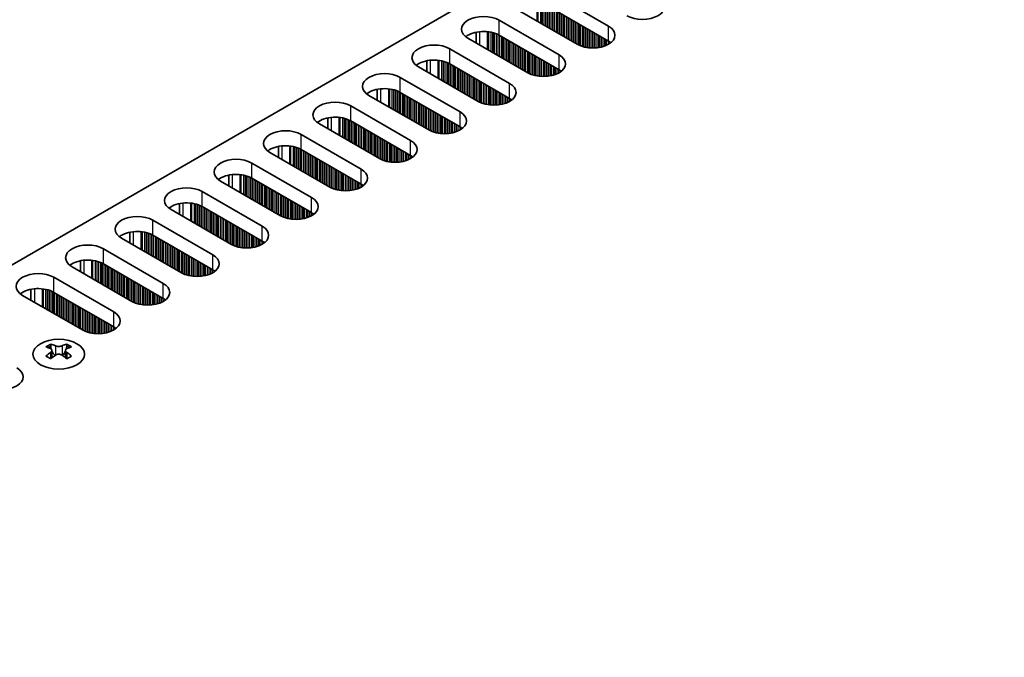
# Model space of a CAD drawing. Units: millimetres. Extents: x 0 to 6882, y 0 to 1124.
# Drawn here: x 239 to 346, y 733 to 802 of the extents above; entities that cross this region are included whole.
import ezdxf

# ---------------------------------------------------------------- set-up
doc = ezdxf.new("R2010")
doc.units = ezdxf.units.MM
doc.header["$LTSCALE"] = 3.5
doc.layers.get('Defpoints').update_dxf_attribs({"lineweight": 25})
for name, color, linetype, lineweight in [('Dimension (ISO)', 7, 'Continuous', 18), ('Visible (ISO)', 7, 'Continuous', 35), ('Visible Narrow (ISO)', 7, 'Continuous', 25)]:
    doc.layers.add(name, color=color, linetype=linetype, lineweight=lineweight)
doc.styles.add('Note Text (TK)', font='txt')
doc.dimstyles.new('Default - Method 1b (TK)', dxfattribs={"dimscale": 3.5, "dimtxt": 2.5, "dimasz": 2.5, "dimexe": 1, "dimexo": 1.5, "dimgap": 1, "dimtad": 1, "dimtoh": 1, "dimrnd": 1e-08, "dimdsep": 46, "dimtxsty": 'Note Text (TK)', "dimcen": 0.09, "dimdle": 5, "dimclrd": 100, "dimclre": 100, "dimclrt": 7, "dimadec": 1, "dimazin": 1, "dimtfac": 1, "dimtmove": 0, "dimatfit": 3, "dimfxl": 1, "dimtolj": 1, "dimlwd": -1, "dimlwe": -1, "dimarcsym": 0})

# ---------------------------------------------------------------- blocks, each defined once
blk = doc.blocks.new('*D7')
at = {"layer": 'Defpoints', "color": 0}
for p in [(303.17, 867.81), (350.2, 840.66), (116.85, 705.94)]:
    blk.add_point(p, dxfattribs=at)
at = {"layer": 'Dimension (ISO)', "color": 100}
for p, q in [((344.95, 843.69), (299.67, 869.83)), ((77.41, 737.46), (295.6, 863.44)), ((111.6, 708.97), (66.33, 735.11))]:
    blk.add_line(p, q, dxfattribs=at)
for points in [[(294.87, 864.7), (296.32, 862.17), (303.17, 867.81)], [(76.68, 738.73), (78.13, 736.2), (69.83, 733.09)]]:
    blk.add_solid(points, dxfattribs=at)
at = {"layer": 'Dimension (ISO)', "color": 7, "insert": (177.59, 803.47), "char_height": 8.75, "attachment_point": 4, "rotation": 30, "style": 'Note Text (TK)'}
blk.add_mtext('\\A1;{\\Q-30.000;\\W0.816;\\H0.816x;330}', dxfattribs=at)

msp = doc.modelspace()

# ---------------------------------------------------------------- linework, layer by layer
at = {"layer": 'Visible (ISO)'}
for p, q in [((119.3252, 706.9605), (346.8368, 838.3144)), ((296.6322, 805.3279), (303.1376, 801.572)), ((299.7435, 799.6124), (293.2381, 803.3683)), ((303.1376, 799.939), (296.6322, 803.6949)), ((291.2582, 802.2252), (297.7636, 798.4693)), ((294.3695, 796.5098), (287.8641, 800.2656)), ((288.7708, 800.9208), (288.7708, 799.7422)), ((297.7636, 796.8364), (291.2582, 800.5922)), ((285.8842, 799.1225), (292.3896, 795.3667)), ((288.9955, 793.4071), (282.4901, 797.163)), ((283.3968, 797.8181), (283.3968, 796.6395)), ((292.3896, 793.7337), (285.8842, 797.4896)), ((280.5102, 796.0199), (287.0156, 792.264)), ((278.0227, 794.7154), (278.0227, 793.5368)), ((283.6214, 790.3044), (277.1161, 794.0603)), ((287.0156, 790.631), (280.5102, 794.3869)), ((275.1362, 792.9172), (281.6415, 789.1613)), ((272.6487, 791.6127), (272.6487, 790.4341)), ((278.2474, 787.2017), (271.7421, 790.9576)), ((281.6415, 787.5283), (275.1362, 791.2842)), ((269.7622, 789.8145), (276.2675, 786.0586)), ((267.2747, 788.51), (267.2747, 787.3314)), ((272.8734, 784.099), (266.368, 787.8549)), ((276.2675, 784.4256), (269.7622, 788.1815)), ((264.3881, 786.7118), (270.8935, 782.9559)), ((261.9007, 785.4074), (261.9007, 784.2287)), ((270.8935, 781.3229), (264.3881, 785.0788)), ((267.4994, 780.9963), (260.994, 784.7522)), ((259.0141, 783.6091), (265.5195, 779.8532)), ((256.5267, 782.3047), (256.5267, 781.126)), ((265.5195, 778.2202), (259.0141, 781.9761)), ((262.1254, 777.8936), (255.62, 781.6495)), ((253.6401, 780.5064), (260.1455, 776.7505)), ((251.1527, 779.202), (251.1527, 778.0234)), ((260.1455, 775.1175), (253.6401, 778.8734)), ((256.7514, 774.7909), (250.246, 778.5468)), ((248.2661, 777.4037), (254.7715, 773.6479)), ((251.3774, 771.6883), (244.872, 775.4441)), ((245.7787, 776.0993), (245.7787, 774.9207)), ((254.7715, 772.0149), (248.2661, 775.7707)), ((242.8921, 774.301), (249.3975, 770.5452)), ((246.0034, 768.5856), (239.498, 772.3415)), ((240.4047, 772.9966), (240.4047, 771.818)), ((249.3975, 768.9122), (242.8921, 772.6681)), ((242.5562, 767.0569), (242.5562, 766.8403)), ((244.2886, 767.0569), (244.2886, 766.8403)), ((242.685, 766.3714), (242.685, 765.5497)), ((244.1599, 766.3714), (244.1599, 765.5497))]:
    msp.add_line(p, q, dxfattribs=at)
for centre, major_axis, start_param, end_param in [((306.8145, 803.6949), (2.4, 0), 3.92699082, 7.06858347), ((289.5611, 801.2454), (-2.4, 0), 3.92699082, 7.06858347), ((301.4405, 800.5922), (2.4, 0), 3.92699082, 7.06858347), ((289.5611, 799.6124), (-2.4, 0), 3.92699082, 5.65304806), ((284.1871, 798.1427), (-2.4, 0), 3.92699082, 7.06858347), ((301.4405, 798.9592), (-2.4, 0), 3.7717299, 3.92699082), ((284.1871, 796.5098), (-2.4, 0), 3.92699082, 5.65304806), ((296.0665, 797.4896), (2.4, 0), 3.92699082, 7.06858347), ((296.0665, 795.8566), (-2.4, 0), 3.7717299, 3.92699082), ((278.8131, 795.0401), (-2.4, 0), 3.92699082, 7.06858347), ((278.8131, 793.4071), (-2.4, 0), 3.92699082, 5.65304806), ((290.6925, 794.3869), (2.4, 0), 3.92699082, 7.06858347), ((290.6925, 792.7539), (-2.4, 0), 3.7717299, 3.92699082), ((273.4391, 791.9374), (-2.4, 0), 3.92699082, 7.06858347), ((273.4391, 790.3044), (-2.4, 0), 3.92699082, 5.65304806), ((285.3185, 791.2842), (2.4, 0), 3.92699082, 7.06858347), ((285.3185, 789.6512), (-2.4, 0), 3.7717299, 3.92699082), ((268.0651, 788.8347), (-2.4, 0), 3.92699082, 7.06858347), ((268.0651, 787.2017), (-2.4, 0), 3.92699082, 5.65304806), ((279.9445, 788.1815), (2.4, 0), 3.92699082, 7.06858347), ((262.6911, 785.732), (-2.4, 0), 3.92699082, 7.06858347), ((279.9445, 786.5485), (-2.4, 0), 3.7717299, 3.92699082), ((262.6911, 784.099), (-2.4, 0), 3.92699082, 5.65304806), ((274.5705, 785.0788), (2.4, 0), 3.92699082, 7.06858347), ((257.3171, 782.6293), (-2.4, 0), 3.92699082, 7.06858347), ((274.5705, 783.4458), (-2.4, 0), 3.7717299, 3.92699082), ((269.1965, 781.9761), (2.4, 0), 3.92699082, 7.06858347), ((257.3171, 780.9963), (-2.4, 0), 3.92699082, 5.65304806), ((251.9431, 779.5266), (-2.4, 0), 3.92699082, 7.06858347), ((269.1965, 780.3431), (-2.4, 0), 3.7717299, 3.92699082), ((263.8225, 778.8734), (2.4, 0), 3.92699082, 7.06858347), ((251.9431, 777.8936), (-2.4, 0), 3.92699082, 5.65304806), ((246.5691, 776.4239), (-2.4, 0), 3.92699082, 7.06858347), ((263.8225, 777.2404), (-2.4, 0), 3.7717299, 3.92699082), ((258.4484, 775.7707), (2.4, 0), 3.92699082, 7.06858347), ((246.5691, 774.7909), (-2.4, 0), 3.92699082, 5.65304806), ((241.195, 773.3213), (-2.4, 0), 3.92699082, 7.06858347), ((258.4484, 774.1377), (-2.4, 0), 3.7717299, 3.92699082), ((253.0744, 772.6681), (2.4, 0), 3.92699082, 7.06858347), ((241.195, 771.6883), (-2.4, 0), 3.92699082, 5.65304806), ((253.0744, 771.0351), (-2.4, 0), 3.7717299, 3.92699082), ((247.7004, 769.5654), (2.4, 0), 3.92699082, 7.06858347), ((247.7004, 767.9324), (-2.4, 0), 3.7717299, 3.92699082), ((242.2911, 761.0107), (3.6136, 6.259), 0.73348815, 0.83730818), ((243.6876, 760.5106), (3.6964, -6.4023), 2.47483151, 2.57434848), ((243.2633, 766.4321), (0.5, -0.866), 3.92699082, 4.29658814), ((243.1573, 760.5106), (3.6964, 6.4023), 0.56724417, 0.66676114), ((243.5815, 766.4321), (0.5, 0.866), 5.12818982, 5.49778714), ((244.5538, 761.0107), (3.6136, -6.259), 2.30428447, 2.40810451), ((243.1573, 760.2044), (-3.6964, 6.4023), 5.61642416, 5.71594113), ((243.1573, 760.5106), (3.6964, 6.4023), 0.90403518, 1.00355215), ((243.6876, 760.2044), (-3.6964, -6.4023), 4.04562784, 4.14514481), ((243.2633, 766.4321), (0.5, -0.866), 4.54004732, 5.14665184), ((243.1573, 760.2044), (-3.6964, 6.4023), 5.27963315, 5.37915012), ((243.5815, 766.4321), (0.5, 0.866), 4.27812612, 4.88473064), ((243.6876, 760.2044), (-3.6964, -6.4023), 3.70883683, 3.8083538), ((243.6876, 760.5106), (3.6964, -6.4023), 2.1380405, 2.23755747), ((242.2911, 759.7043), (-3.6136, 6.259), 5.44587713, 5.54969716), ((244.5538, 759.7043), (-3.6136, -6.259), 3.8750808, 3.97890083), ((237.1645, 763.4825), (2.4, 0), 3.92699082, 7.06858347)]:
    msp.add_ellipse(centre, major_axis=major_axis, ratio=0.57735027, start_param=start_param, end_param=end_param, dxfattribs=at)
msp.add_ellipse((243.4224, 765.9524), major_axis=(2.8, 0), ratio=0.57735027, dxfattribs=at)
for points in [[(243.0689, 766.8616), (243.1131, 766.8421), (243.1692, 766.8252), (243.2924, 766.8027), (243.3595, 766.7971), (243.4854, 766.7971), (243.5525, 766.8027), (243.6757, 766.8252), (243.7318, 766.8421), (243.776, 766.8616)], [(242.5385, 766.1471), (242.5828, 766.1787), (242.6212, 766.2164), (242.6724, 766.2946), (242.685, 766.335), (242.685, 766.4077), (242.6724, 766.4447), (242.6212, 766.5088), (242.5828, 766.5359), (242.5385, 766.5554)], [(243.776, 765.8409), (243.7318, 765.8726), (243.6757, 765.9001), (243.5525, 765.9366), (243.4854, 765.9456), (243.3595, 765.9456), (243.2924, 765.9366), (243.1692, 765.9001), (243.1131, 765.8726), (243.0689, 765.8409)], [(244.3063, 766.5554), (244.2621, 766.5359), (244.2236, 766.5088), (244.1725, 766.4447), (244.1599, 766.4077), (244.1599, 766.335), (244.1725, 766.2946), (244.2236, 766.2164), (244.2621, 766.1787), (244.3063, 766.1471)]]:
    msp.add_open_spline(points, degree=3, knots=[0.076192776, 0.076192776, 0.076192776, 0.076192776, 0.0950828432, 0.0950828432, 0.1139729103, 0.1139729103, 0.1328629774, 0.1328629774, 0.1517530446, 0.1517530446, 0.1517530446, 0.1517530446], dxfattribs=at)
at = {"layer": 'Visible Narrow (ISO)'}
for p, q in [((295.3476, 804.0802), (295.3476, 802.1504)), ((295.4608, 804.0671), (295.4608, 802.0851)), ((295.7413, 804.0203), (295.7413, 801.9231)), ((295.911, 803.9811), (295.911, 801.8251)), ((295.9392, 803.9737), (295.9392, 801.8088)), ((296.109, 803.9237), (296.109, 801.7108)), ((296.3069, 803.8521), (296.3069, 801.5965)), ((296.4766, 803.7772), (296.4766, 801.4985)), ((296.5049, 803.7633), (296.5049, 801.4822)), ((296.6746, 803.6704), (296.6746, 801.3842)), ((296.8726, 803.5561), (296.8726, 801.2699)), ((297.0423, 803.4581), (297.0423, 801.172)), ((297.0706, 803.4418), (297.0706, 801.1556)), ((297.2403, 803.3438), (297.2403, 801.0576)), ((297.4383, 803.2295), (297.4383, 800.9433)), ((291.2582, 800.5922), (291.2582, 802.2252)), ((297.608, 803.1315), (297.608, 800.8454)), ((297.6363, 803.1152), (297.6363, 800.829)), ((297.806, 803.0172), (297.806, 800.731)), ((298.004, 802.9029), (298.004, 800.6167)), ((298.1737, 802.8049), (298.1737, 800.5188)), ((298.202, 802.7886), (298.202, 800.5024)), ((298.3717, 802.6906), (298.3717, 800.4044)), ((298.5697, 802.5763), (298.5697, 800.2901)), ((298.7394, 802.4783), (298.7394, 800.1922)), ((298.7677, 802.462), (298.7677, 800.1758)), ((298.9374, 802.364), (298.9374, 800.0778)), ((299.1354, 802.2497), (299.1354, 799.9635)), ((299.3051, 802.1517), (299.3051, 799.8656)), ((299.3334, 802.1354), (299.3334, 799.8492)), ((299.5031, 802.0374), (299.5031, 799.7512)), ((299.7011, 801.9231), (299.7011, 799.6369)), ((299.8708, 801.8251), (299.8708, 799.5441)), ((299.899, 801.8088), (299.899, 799.5302)), ((300.0688, 801.7108), (300.0688, 799.4553)), ((300.2667, 801.5965), (300.2667, 799.3836)), ((300.4364, 801.4985), (300.4364, 799.3337)), ((300.4647, 801.4822), (300.4647, 799.3263)), ((300.6344, 801.3842), (300.6344, 799.2871)), ((300.8324, 801.2699), (300.8324, 799.2518)), ((301.0021, 801.172), (301.0021, 799.2299)), ((301.0304, 801.1556), (301.0304, 799.227)), ((301.2001, 801.0576), (301.2001, 799.2136)), ((303.1376, 799.939), (303.1376, 801.572)), ((289.1369, 800.9763), (289.1369, 799.5308)), ((289.9736, 800.9775), (289.9736, 799.0477)), ((290.0868, 800.9644), (290.0868, 798.9824)), ((290.3672, 800.9176), (290.3672, 798.8204)), ((290.537, 800.8784), (290.537, 798.7225)), ((290.5652, 800.871), (290.5652, 798.7061)), ((290.7349, 800.8211), (290.7349, 798.6082)), ((290.9329, 800.7494), (290.9329, 798.4938)), ((291.1026, 800.6745), (291.1026, 798.3959)), ((291.1309, 800.6606), (291.1309, 798.3795)), ((291.3006, 800.5677), (291.3006, 798.2816)), ((291.4986, 800.4534), (291.4986, 798.1672)), ((291.6683, 800.3555), (291.6683, 798.0693)), ((291.6966, 800.3391), (291.6966, 798.0529)), ((291.8663, 800.2411), (291.8663, 797.955)), ((292.0643, 800.1268), (292.0643, 797.8406)), ((292.234, 800.0289), (292.234, 797.7427)), ((292.2623, 800.0125), (292.2623, 797.7263)), ((301.3981, 800.9433), (301.3981, 799.2068)), ((301.5678, 800.8454), (301.5678, 799.2085)), ((301.5961, 800.829), (301.5961, 799.2095)), ((301.7658, 800.731), (301.7658, 799.2194)), ((301.9638, 800.6167), (301.9638, 799.2399)), ((302.1335, 800.5188), (302.1335, 799.2656)), ((302.1618, 800.5024), (302.1618, 799.2706)), ((302.3315, 800.4044), (302.3315, 799.3056)), ((302.5295, 800.2901), (302.5295, 799.3574)), ((302.6992, 800.1922), (302.6992, 799.4124)), ((302.7275, 800.1758), (302.7275, 799.4227)), ((302.8972, 800.0778), (302.8972, 799.491)), ((285.8842, 797.4896), (285.8842, 799.1225)), ((292.432, 799.9145), (292.432, 797.6284)), ((292.63, 799.8002), (292.63, 797.514)), ((292.7997, 799.7023), (292.7997, 797.4161)), ((292.828, 799.6859), (292.828, 797.3997)), ((292.9977, 799.5879), (292.9977, 797.3018)), ((293.1957, 799.4736), (293.1957, 797.1874)), ((293.3654, 799.3757), (293.3654, 797.0895)), ((293.3937, 799.3593), (293.3937, 797.0731)), ((293.5634, 799.2613), (293.5634, 796.9752)), ((293.7614, 799.147), (293.7614, 796.8608)), ((293.9311, 799.0491), (293.9311, 796.7629)), ((293.9593, 799.0327), (293.9593, 796.7465)), ((294.1291, 798.9348), (294.1291, 796.6486)), ((303.0952, 799.9635), (303.0952, 799.5885)), ((303.2649, 799.8596), (303.2649, 799.6919)), ((303.2978, 799.8368), (303.2978, 799.7146)), ((283.7629, 797.8736), (283.7629, 796.4281)), ((284.5996, 797.8748), (284.5996, 795.945)), ((284.7127, 797.8618), (284.7127, 795.8797)), ((294.327, 798.8204), (294.327, 796.5343)), ((294.4967, 798.7225), (294.4967, 796.4414)), ((294.525, 798.7061), (294.525, 796.4275)), ((294.6947, 798.6082), (294.6947, 796.3526)), ((294.8927, 798.4938), (294.8927, 796.2809)), ((295.0624, 798.3959), (295.0624, 796.231)), ((295.0907, 798.3795), (295.0907, 796.2236)), ((295.2604, 798.2816), (295.2604, 796.1844)), ((295.4584, 798.1672), (295.4584, 796.1491)), ((295.6281, 798.0693), (295.6281, 796.1272)), ((295.6564, 798.0529), (295.6564, 796.1243)), ((295.8261, 797.955), (295.8261, 796.1109)), ((297.7636, 796.8364), (297.7636, 798.4693)), ((284.9932, 797.8149), (284.9932, 795.7178)), ((285.1629, 797.7757), (285.1629, 795.6198)), ((285.1912, 797.7683), (285.1912, 795.6034)), ((285.3609, 797.7184), (285.3609, 795.5055)), ((285.5589, 797.6467), (285.5589, 795.3912)), ((285.7286, 797.5718), (285.7286, 795.2932)), ((285.7569, 797.5579), (285.7569, 795.2768)), ((285.9266, 797.4651), (285.9266, 795.1789)), ((286.1246, 797.3507), (286.1246, 795.0646)), ((286.2943, 797.2528), (286.2943, 794.9666)), ((286.3226, 797.2364), (286.3226, 794.9502)), ((286.4923, 797.1385), (286.4923, 794.8523)), ((286.6903, 797.0241), (286.6903, 794.738)), ((286.86, 796.9262), (286.86, 794.64)), ((286.8883, 796.9098), (286.8883, 794.6236)), ((287.058, 796.8119), (287.058, 794.5257)), ((296.0241, 797.8406), (296.0241, 796.1041)), ((296.1938, 797.7427), (296.1938, 796.1059)), ((296.2221, 797.7263), (296.2221, 796.1068)), ((296.3918, 797.6284), (296.3918, 796.1167)), ((296.5898, 797.514), (296.5898, 796.1372)), ((296.7595, 797.4161), (296.7595, 796.1629)), ((296.7878, 797.3997), (296.7878, 796.168)), ((296.9575, 797.3018), (296.9575, 796.2029)), ((297.1555, 797.1874), (297.1555, 796.2548)), ((297.3252, 797.0895), (297.3252, 796.3097)), ((297.3535, 797.0731), (297.3535, 796.32)), ((297.5232, 796.9752), (297.5232, 796.3883)), ((297.7212, 796.8608), (297.7212, 796.4859)), ((280.5102, 794.3869), (280.5102, 796.0199)), ((287.256, 796.6975), (287.256, 794.4114)), ((287.4257, 796.5996), (287.4257, 794.3134)), ((287.454, 796.5832), (287.454, 794.297)), ((287.6237, 796.4853), (287.6237, 794.1991)), ((287.8217, 796.371), (287.8217, 794.0848)), ((287.9914, 796.273), (287.9914, 793.9868)), ((288.0197, 796.2566), (288.0197, 793.9705)), ((288.1894, 796.1587), (288.1894, 793.8725)), ((288.3873, 796.0444), (288.3873, 793.7582)), ((288.5571, 795.9464), (288.5571, 793.6602)), ((288.5853, 795.93), (288.5853, 793.6439)), ((288.755, 795.8321), (288.755, 793.5459)), ((288.953, 795.7178), (288.953, 793.4316)), ((297.8909, 796.7569), (297.8909, 796.5892)), ((297.9238, 796.7342), (297.9238, 796.612)), ((278.3889, 794.7709), (278.3889, 793.3254)), ((279.2256, 794.7721), (279.2256, 792.8423)), ((279.3387, 794.7591), (279.3387, 792.777)), ((279.6192, 794.7122), (279.6192, 792.6151)), ((279.7889, 794.673), (279.7889, 792.5171)), ((279.8172, 794.6656), (279.8172, 792.5008)), ((289.1227, 795.6198), (289.1227, 793.3387)), ((289.151, 795.6034), (289.151, 793.3248)), ((289.3207, 795.5055), (289.3207, 793.2499)), ((289.5187, 795.3912), (289.5187, 793.1783)), ((289.6884, 795.2932), (289.6884, 793.1283)), ((289.7167, 795.2768), (289.7167, 793.1209)), ((289.8864, 795.1789), (289.8864, 793.0817)), ((290.0844, 795.0646), (290.0844, 793.0464)), ((290.2541, 794.9666), (290.2541, 793.0245)), ((290.2824, 794.9502), (290.2824, 793.0216)), ((290.4521, 794.8523), (290.4521, 793.0082)), ((290.6501, 794.738), (290.6501, 793.0014)), ((290.8198, 794.64), (290.8198, 793.0032)), ((292.3896, 793.7337), (292.3896, 795.3667)), ((279.9869, 794.6157), (279.9869, 792.4028)), ((280.1849, 794.5441), (280.1849, 792.2885)), ((280.3546, 794.4691), (280.3546, 792.1905)), ((280.3829, 794.4552), (280.3829, 792.1742)), ((280.5526, 794.3624), (280.5526, 792.0762)), ((280.7506, 794.2481), (280.7506, 791.9619)), ((280.9203, 794.1501), (280.9203, 791.8639)), ((280.9486, 794.1338), (280.9486, 791.8476)), ((281.1183, 794.0358), (281.1183, 791.7496)), ((281.3163, 793.9215), (281.3163, 791.6353)), ((281.486, 793.8235), (281.486, 791.5373)), ((281.5143, 793.8072), (281.5143, 791.521)), ((281.684, 793.7092), (281.684, 791.423)), ((281.882, 793.5949), (281.882, 791.3087)), ((290.8481, 794.6236), (290.8481, 793.0041)), ((291.0178, 794.5257), (291.0178, 793.014)), ((291.2158, 794.4114), (291.2158, 793.0346)), ((291.3855, 794.3134), (291.3855, 793.0602)), ((291.4138, 794.297), (291.4138, 793.0653)), ((291.5835, 794.1991), (291.5835, 793.1002)), ((291.7815, 794.0848), (291.7815, 793.1521)), ((291.9512, 793.9868), (291.9512, 793.2071)), ((291.9794, 793.9705), (291.9794, 793.2173)), ((292.1492, 793.8725), (292.1492, 793.2856)), ((292.3471, 793.7582), (292.3471, 793.3832)), ((292.5169, 793.6542), (292.5169, 793.4865)), ((292.5498, 793.6315), (292.5498, 793.5093)), ((275.1362, 791.2842), (275.1362, 792.9172)), ((282.0517, 793.4969), (282.0517, 791.2107)), ((282.08, 793.4806), (282.08, 791.1944)), ((282.2497, 793.3826), (282.2497, 791.0964)), ((282.4476, 793.2683), (282.4476, 790.9821)), ((282.6174, 793.1703), (282.6174, 790.8841)), ((282.6456, 793.154), (282.6456, 790.8678)), ((282.8153, 793.056), (282.8153, 790.7698)), ((283.0133, 792.9417), (283.0133, 790.6555)), ((283.183, 792.8437), (283.183, 790.5575)), ((283.2113, 792.8274), (283.2113, 790.5412)), ((283.381, 792.7294), (283.381, 790.4432)), ((283.579, 792.6151), (283.579, 790.3289)), ((283.7487, 792.5171), (283.7487, 790.236)), ((283.777, 792.5008), (283.777, 790.2221)), ((273.0148, 791.6682), (273.0148, 790.2227)), ((273.8516, 791.6694), (273.8516, 789.7396)), ((273.9647, 791.6564), (273.9647, 789.6743)), ((274.2452, 791.6095), (274.2452, 789.5124)), ((274.4149, 791.5703), (274.4149, 789.4144)), ((274.4432, 791.5629), (274.4432, 789.3981)), ((274.6129, 791.513), (274.6129, 789.3001)), ((274.8109, 791.4414), (274.8109, 789.1858)), ((283.9467, 792.4028), (283.9467, 790.1472)), ((284.1447, 792.2885), (284.1447, 790.0756)), ((284.3144, 792.1905), (284.3144, 790.0256)), ((284.3427, 792.1742), (284.3427, 790.0182)), ((284.5124, 792.0762), (284.5124, 789.979)), ((284.7104, 791.9619), (284.7104, 789.9438)), ((284.8801, 791.8639), (284.8801, 789.9219)), ((284.9084, 791.8476), (284.9084, 789.9189)), ((285.0781, 791.7496), (285.0781, 789.9055)), ((285.2761, 791.6353), (285.2761, 789.8988)), ((285.4458, 791.5373), (285.4458, 789.9005)), ((285.4741, 791.521), (285.4741, 789.9015)), ((287.0156, 790.631), (287.0156, 792.264)), ((274.9806, 791.3664), (274.9806, 789.0878)), ((275.0089, 791.3525), (275.0089, 789.0715)), ((275.1786, 791.2597), (275.1786, 788.9735)), ((275.3766, 791.1454), (275.3766, 788.8592)), ((275.5463, 791.0474), (275.5463, 788.7612)), ((275.5746, 791.0311), (275.5746, 788.7449)), ((275.7443, 790.9331), (275.7443, 788.6469)), ((275.9423, 790.8188), (275.9423, 788.5326)), ((276.112, 790.7208), (276.112, 788.4346)), ((276.1403, 790.7045), (276.1403, 788.4183)), ((276.31, 790.6065), (276.31, 788.3203)), ((276.508, 790.4922), (276.508, 788.206)), ((276.6777, 790.3942), (276.6777, 788.108)), ((276.7059, 790.3779), (276.7059, 788.0917)), ((285.6438, 791.423), (285.6438, 789.9113)), ((285.8418, 791.3087), (285.8418, 789.9319)), ((286.0115, 791.2107), (286.0115, 789.9576)), ((286.0398, 791.1944), (286.0398, 789.9626)), ((286.2095, 791.0964), (286.2095, 789.9976)), ((286.4074, 790.9821), (286.4074, 790.0494)), ((286.5772, 790.8841), (286.5772, 790.1044)), ((286.6054, 790.8678), (286.6054, 790.1146)), ((286.7751, 790.7698), (286.7751, 790.1829)), ((286.9731, 790.6555), (286.9731, 790.2805)), ((287.1428, 790.5515), (287.1428, 790.3838)), ((287.1758, 790.5288), (287.1758, 790.4066)), ((269.7622, 788.1815), (269.7622, 789.8145)), ((276.8756, 790.2799), (276.8756, 787.9937)), ((277.0736, 790.1656), (277.0736, 787.8794)), ((277.2433, 790.0676), (277.2433, 787.7814)), ((277.2716, 790.0513), (277.2716, 787.7651)), ((277.4413, 789.9533), (277.4413, 787.6671)), ((277.6393, 789.839), (277.6393, 787.5528)), ((277.809, 789.741), (277.809, 787.4548)), ((277.8373, 789.7247), (277.8373, 787.4385)), ((278.007, 789.6267), (278.007, 787.3405)), ((278.205, 789.5124), (278.205, 787.2262)), ((278.3747, 789.4144), (278.3747, 787.1333)), ((278.403, 789.3981), (278.403, 787.1194)), ((278.5727, 789.3001), (278.5727, 787.0445)), ((267.6408, 788.5655), (267.6408, 787.12)), ((268.4776, 788.5667), (268.4776, 786.637)), ((268.5907, 788.5537), (268.5907, 786.5716)), ((268.8712, 788.5068), (268.8712, 786.4097)), ((269.0409, 788.4676), (269.0409, 786.3117)), ((269.0692, 788.4602), (269.0692, 786.2954)), ((269.2389, 788.4103), (269.2389, 786.1974)), ((269.4369, 788.3387), (269.4369, 786.0831)), ((269.6066, 788.2637), (269.6066, 785.9851)), ((269.6349, 788.2498), (269.6349, 785.9688)), ((278.7707, 789.1858), (278.7707, 786.9729)), ((278.9404, 789.0878), (278.9404, 786.9229)), ((278.9687, 789.0715), (278.9687, 786.9156)), ((279.1384, 788.9735), (279.1384, 786.8763)), ((279.3364, 788.8592), (279.3364, 786.8411)), ((279.5061, 788.7612), (279.5061, 786.8192)), ((279.5344, 788.7449), (279.5344, 786.8162)), ((279.7041, 788.6469), (279.7041, 786.8028)), ((279.9021, 788.5326), (279.9021, 786.7961)), ((280.0718, 788.4346), (280.0718, 786.7978)), ((280.1001, 788.4183), (280.1001, 786.7988)), ((280.2698, 788.3203), (280.2698, 786.8086)), ((281.6415, 787.5283), (281.6415, 789.1613)), ((269.8046, 788.157), (269.8046, 785.8708)), ((270.0026, 788.0427), (270.0026, 785.7565)), ((270.1723, 787.9447), (270.1723, 785.6585)), ((270.2006, 787.9284), (270.2006, 785.6422)), ((270.3703, 787.8304), (270.3703, 785.5442)), ((270.5683, 787.7161), (270.5683, 785.4299)), ((270.738, 787.6181), (270.738, 785.3319)), ((270.7662, 787.6018), (270.7662, 785.3156)), ((270.936, 787.5038), (270.936, 785.2176)), ((271.1339, 787.3895), (271.1339, 785.1033)), ((271.3036, 787.2915), (271.3036, 785.0053)), ((271.3319, 787.2752), (271.3319, 784.989)), ((271.5016, 787.1772), (271.5016, 784.891)), ((280.4678, 788.206), (280.4678, 786.8292)), ((280.6375, 788.108), (280.6375, 786.8549)), ((280.6657, 788.0917), (280.6657, 786.8599)), ((280.8354, 787.9937), (280.8354, 786.8949)), ((281.0334, 787.8794), (281.0334, 786.9467)), ((281.2031, 787.7814), (281.2031, 787.0017)), ((281.2314, 787.7651), (281.2314, 787.0119)), ((281.4011, 787.6671), (281.4011, 787.0802)), ((281.5991, 787.5528), (281.5991, 787.1778)), ((281.7688, 787.4488), (281.7688, 787.2812)), ((281.8018, 787.4261), (281.8018, 787.3039)), ((264.3881, 785.0788), (264.3881, 786.7118)), ((271.6996, 787.0629), (271.6996, 784.7767)), ((271.8693, 786.9649), (271.8693, 784.6787)), ((271.8976, 786.9486), (271.8976, 784.6624)), ((272.0673, 786.8506), (272.0673, 784.5644)), ((272.2653, 786.7363), (272.2653, 784.4501)), ((272.435, 786.6383), (272.435, 784.3521)), ((272.4633, 786.622), (272.4633, 784.3358)), ((272.633, 786.524), (272.633, 784.2378)), ((272.831, 786.4097), (272.831, 784.1235)), ((273.0007, 786.3117), (273.0007, 784.0307)), ((273.029, 786.2954), (273.029, 784.0168)), ((273.1987, 786.1974), (273.1987, 783.9418)), ((273.3967, 786.0831), (273.3967, 783.8702)), ((262.2668, 785.4628), (262.2668, 784.0174)), ((263.1036, 785.464), (263.1036, 783.5343)), ((263.2167, 785.451), (263.2167, 783.4689)), ((263.4972, 785.4042), (263.4972, 783.307)), ((263.6669, 785.3649), (263.6669, 783.209)), ((263.6952, 785.3576), (263.6952, 783.1927)), ((263.8649, 785.3076), (263.8649, 783.0947)), ((264.0629, 785.236), (264.0629, 782.9804)), ((264.2326, 785.161), (264.2326, 782.8824)), ((264.2609, 785.1471), (264.2609, 782.8661)), ((264.4306, 785.0543), (264.4306, 782.7681)), ((273.5664, 785.9851), (273.5664, 783.8203)), ((273.5947, 785.9688), (273.5947, 783.8129)), ((273.7644, 785.8708), (273.7644, 783.7737)), ((273.9624, 785.7565), (273.9624, 783.7384)), ((274.1321, 785.6585), (274.1321, 783.7165)), ((274.1604, 785.6422), (274.1604, 783.7135)), ((274.3301, 785.5442), (274.3301, 783.7001)), ((274.5281, 785.4299), (274.5281, 783.6934)), ((274.6978, 785.3319), (274.6978, 783.6951)), ((274.726, 785.3156), (274.726, 783.6961)), ((274.8957, 785.2176), (274.8957, 783.7059)), ((275.0937, 785.1033), (275.0937, 783.7265)), ((276.2675, 784.4256), (276.2675, 786.0586)), ((264.6286, 784.94), (264.6286, 782.6538)), ((264.7983, 784.842), (264.7983, 782.5558)), ((264.8265, 784.8257), (264.8265, 782.5395)), ((264.9963, 784.7277), (264.9963, 782.4415)), ((265.1942, 784.6134), (265.1942, 782.3272)), ((265.364, 784.5154), (265.364, 782.2292)), ((265.3922, 784.4991), (265.3922, 782.2129)), ((265.5619, 784.4011), (265.5619, 782.1149)), ((265.7599, 784.2868), (265.7599, 782.0006)), ((265.9296, 784.1888), (265.9296, 781.9026)), ((265.9579, 784.1725), (265.9579, 781.8863)), ((266.1276, 784.0745), (266.1276, 781.7883)), ((266.3256, 783.9602), (266.3256, 781.674)), ((275.2634, 785.0053), (275.2634, 783.7522)), ((275.2917, 784.989), (275.2917, 783.7572)), ((275.4614, 784.891), (275.4614, 783.7922)), ((275.6594, 784.7767), (275.6594, 783.844)), ((275.8291, 784.6787), (275.8291, 783.899)), ((275.8574, 784.6624), (275.8574, 783.9092)), ((276.0271, 784.5644), (276.0271, 783.9776)), ((276.2251, 784.4501), (276.2251, 784.0751)), ((276.3948, 784.3461), (276.3948, 784.1785)), ((276.4278, 784.3234), (276.4278, 784.2012)), ((259.0141, 781.9761), (259.0141, 783.6091)), ((266.4953, 783.8622), (266.4953, 781.576)), ((266.5236, 783.8459), (266.5236, 781.5597)), ((266.6933, 783.7479), (266.6933, 781.4617)), ((266.8913, 783.6336), (266.8913, 781.3474)), ((267.061, 783.5356), (267.061, 781.2494)), ((267.0893, 783.5193), (267.0893, 781.2331)), ((267.259, 783.4213), (267.259, 781.1351)), ((267.457, 783.307), (267.457, 781.0208)), ((267.6267, 783.209), (267.6267, 780.928)), ((267.655, 783.1927), (267.655, 780.9141)), ((267.8247, 783.0947), (267.8247, 780.8391)), ((268.0227, 782.9804), (268.0227, 780.7675)), ((268.1924, 782.8824), (268.1924, 780.7176)), ((270.8935, 781.3229), (270.8935, 782.9559)), ((256.8928, 782.3601), (256.8928, 780.9147)), ((257.7296, 782.3613), (257.7296, 780.4316)), ((257.8427, 782.3483), (257.8427, 780.3663)), ((258.1232, 782.3015), (258.1232, 780.2043)), ((258.2929, 782.2623), (258.2929, 780.1063)), ((258.3212, 782.2549), (258.3212, 780.09)), ((258.4909, 782.2049), (258.4909, 779.992)), ((258.6889, 782.1333), (258.6889, 779.8777)), ((258.8586, 782.0584), (258.8586, 779.7797)), ((258.8869, 782.0445), (258.8869, 779.7634)), ((259.0566, 781.9516), (259.0566, 779.6654)), ((259.2545, 781.8373), (259.2545, 779.5511)), ((268.2207, 782.8661), (268.2207, 780.7102)), ((268.3904, 782.7681), (268.3904, 780.671)), ((268.5884, 782.6538), (268.5884, 780.6357)), ((268.7581, 782.5558), (268.7581, 780.6138)), ((268.7863, 782.5395), (268.7863, 780.6109)), ((268.9561, 782.4415), (268.9561, 780.5974)), ((269.154, 782.3272), (269.154, 780.5907)), ((269.3237, 782.2292), (269.3237, 780.5924)), ((269.352, 782.2129), (269.352, 780.5934)), ((269.5217, 782.1149), (269.5217, 780.6033)), ((269.7197, 782.0006), (269.7197, 780.6238)), ((269.8894, 781.9026), (269.8894, 780.6495)), ((269.9177, 781.8863), (269.9177, 780.6545)), ((259.4243, 781.7393), (259.4243, 779.4531)), ((259.4525, 781.723), (259.4525, 779.4368)), ((259.6222, 781.625), (259.6222, 779.3388)), ((259.8202, 781.5107), (259.8202, 779.2245)), ((259.9899, 781.4127), (259.9899, 779.1265)), ((260.0182, 781.3964), (260.0182, 779.1102)), ((260.1879, 781.2984), (260.1879, 779.0122)), ((260.3859, 781.1841), (260.3859, 778.8979)), ((260.5556, 781.0861), (260.5556, 778.7999)), ((260.5839, 781.0698), (260.5839, 778.7836)), ((260.7536, 780.9718), (260.7536, 778.6856)), ((260.9516, 780.8575), (260.9516, 778.5713)), ((261.1213, 780.7595), (261.1213, 778.4733)), ((261.1496, 780.7432), (261.1496, 778.457)), ((270.0874, 781.7883), (270.0874, 780.6895)), ((270.2854, 781.674), (270.2854, 780.7413)), ((270.4551, 781.576), (270.4551, 780.7963)), ((270.4834, 781.5597), (270.4834, 780.8065)), ((270.6531, 781.4617), (270.6531, 780.8749)), ((270.8511, 781.3474), (270.8511, 780.9724)), ((271.0208, 781.2435), (271.0208, 781.0758)), ((271.0538, 781.2207), (271.0538, 781.0985)), ((253.6401, 778.8734), (253.6401, 780.5064)), ((261.3193, 780.6452), (261.3193, 778.359)), ((261.5173, 780.5309), (261.5173, 778.2447)), ((261.687, 780.4329), (261.687, 778.1467)), ((261.7153, 780.4166), (261.7153, 778.1304)), ((261.885, 780.3186), (261.885, 778.0324)), ((262.083, 780.2043), (262.083, 777.9181)), ((262.2527, 780.1063), (262.2527, 777.8253)), ((262.281, 780.09), (262.281, 777.8114)), ((262.4507, 779.992), (262.4507, 777.7364)), ((262.6487, 779.8777), (262.6487, 777.6648)), ((262.8184, 779.7797), (262.8184, 777.6149)), ((262.8466, 779.7634), (262.8466, 777.6075)), ((263.0164, 779.6654), (263.0164, 777.5683)), ((265.5195, 778.2202), (265.5195, 779.8532)), ((251.5188, 779.2575), (251.5188, 777.812)), ((252.3555, 779.2587), (252.3555, 777.3289)), ((252.4687, 779.2456), (252.4687, 777.2636)), ((252.7492, 779.1988), (252.7492, 777.1016)), ((252.9189, 779.1596), (252.9189, 777.0037)), ((252.9472, 779.1522), (252.9472, 776.9873)), ((253.1169, 779.1022), (253.1169, 776.8893)), ((253.3149, 779.0306), (253.3149, 776.775)), ((253.4846, 778.9557), (253.4846, 776.6771)), ((253.5128, 778.9418), (253.5128, 776.6607)), ((253.6825, 778.8489), (253.6825, 776.5627)), ((253.8805, 778.7346), (253.8805, 776.4484)), ((254.0502, 778.6366), (254.0502, 776.3505)), ((254.0785, 778.6203), (254.0785, 776.3341)), ((263.2143, 779.5511), (263.2143, 777.533)), ((263.3841, 779.4531), (263.3841, 777.5111)), ((263.4123, 779.4368), (263.4123, 777.5082)), ((263.582, 779.3388), (263.582, 777.4948)), ((263.78, 779.2245), (263.78, 777.488)), ((263.9497, 779.1265), (263.9497, 777.4897)), ((263.978, 779.1102), (263.978, 777.4907)), ((264.1477, 779.0122), (264.1477, 777.5006)), ((264.3457, 778.8979), (264.3457, 777.5211)), ((264.5154, 778.7999), (264.5154, 777.5468)), ((264.5437, 778.7836), (264.5437, 777.5518)), ((264.7134, 778.6856), (264.7134, 777.5868)), ((254.2482, 778.5223), (254.2482, 776.2361)), ((254.4462, 778.408), (254.4462, 776.1218)), ((254.6159, 778.31), (254.6159, 776.0239)), ((254.6442, 778.2937), (254.6442, 776.0075)), ((254.8139, 778.1957), (254.8139, 775.9095)), ((255.0119, 778.0814), (255.0119, 775.7952)), ((255.1816, 777.9834), (255.1816, 775.6973)), ((255.2099, 777.9671), (255.2099, 775.6809)), ((255.3796, 777.8691), (255.3796, 775.5829)), ((255.5776, 777.7548), (255.5776, 775.4686)), ((255.7473, 777.6568), (255.7473, 775.3707)), ((255.7756, 777.6405), (255.7756, 775.3543)), ((255.9453, 777.5425), (255.9453, 775.2563)), ((264.9114, 778.5713), (264.9114, 777.6386)), ((265.0811, 778.4733), (265.0811, 777.6936)), ((265.1094, 778.457), (265.1094, 777.7038)), ((265.2791, 778.359), (265.2791, 777.7722)), ((265.4771, 778.2447), (265.4771, 777.8697)), ((265.6468, 778.1408), (265.6468, 777.9731)), ((265.6797, 778.118), (265.6797, 777.9958)), ((248.2661, 775.7707), (248.2661, 777.4037)), ((256.1433, 777.4282), (256.1433, 775.142)), ((256.313, 777.3303), (256.313, 775.0441)), ((256.3413, 777.3139), (256.3413, 775.0277)), ((256.511, 777.2159), (256.511, 774.9298)), ((256.709, 777.1016), (256.709, 774.8154)), ((256.8787, 777.0037), (256.8787, 774.7226)), ((256.907, 776.9873), (256.907, 774.7087)), ((257.0767, 776.8893), (257.0767, 774.6338)), ((257.2746, 776.775), (257.2746, 774.5621)), ((257.4444, 776.6771), (257.4444, 774.5122)), ((257.4726, 776.6607), (257.4726, 774.5048)), ((257.6423, 776.5627), (257.6423, 774.4656)), ((260.1455, 775.1175), (260.1455, 776.7505)), ((246.1448, 776.1548), (246.1448, 774.7093)), ((246.9815, 776.156), (246.9815, 774.2262)), ((247.0947, 776.1429), (247.0947, 774.1609)), ((247.3752, 776.0961), (247.3752, 773.9989)), ((247.5449, 776.0569), (247.5449, 773.901)), ((247.5731, 776.0495), (247.5731, 773.8846)), ((247.7428, 775.9996), (247.7428, 773.7867)), ((247.9408, 775.9279), (247.9408, 773.6723)), ((248.1105, 775.853), (248.1105, 773.5744)), ((248.1388, 775.8391), (248.1388, 773.558)), ((248.3085, 775.7462), (248.3085, 773.4601)), ((248.5065, 775.6319), (248.5065, 773.3457)), ((248.6762, 775.534), (248.6762, 773.2478)), ((248.7045, 775.5176), (248.7045, 773.2314)), ((248.8742, 775.4196), (248.8742, 773.1335)), ((257.8403, 776.4484), (257.8403, 774.4303)), ((258.01, 776.3505), (258.01, 774.4084)), ((258.0383, 776.3341), (258.0383, 774.4055)), ((258.208, 776.2361), (258.208, 774.3921)), ((258.406, 776.1218), (258.406, 774.3853)), ((258.5757, 776.0239), (258.5757, 774.3871)), ((258.604, 776.0075), (258.604, 774.388)), ((258.7737, 775.9095), (258.7737, 774.3979)), ((258.9717, 775.7952), (258.9717, 774.4184)), ((259.1414, 775.6973), (259.1414, 774.4441)), ((259.1697, 775.6809), (259.1697, 774.4492)), ((259.3394, 775.5829), (259.3394, 774.4841)), ((259.5374, 775.4686), (259.5374, 774.5359)), ((249.0722, 775.3053), (249.0722, 773.0191)), ((249.2419, 775.2074), (249.2419, 772.9212)), ((249.2702, 775.191), (249.2702, 772.9048)), ((249.4399, 775.0931), (249.4399, 772.8069)), ((249.6379, 774.9787), (249.6379, 772.6926)), ((249.8076, 774.8808), (249.8076, 772.5946)), ((249.8359, 774.8644), (249.8359, 772.5782)), ((250.0056, 774.7665), (250.0056, 772.4803)), ((250.2036, 774.6521), (250.2036, 772.366)), ((250.3733, 774.5542), (250.3733, 772.268)), ((250.4016, 774.5378), (250.4016, 772.2516)), ((250.5713, 774.4399), (250.5713, 772.1537)), ((250.7693, 774.3255), (250.7693, 772.0394)), ((259.7071, 775.3707), (259.7071, 774.5909)), ((259.7354, 775.3543), (259.7354, 774.6012)), ((259.9051, 775.2563), (259.9051, 774.6695)), ((260.1031, 775.142), (260.1031, 774.767)), ((260.2728, 775.0381), (260.2728, 774.8704)), ((260.3057, 775.0153), (260.3057, 774.8932)), ((242.8921, 772.6681), (242.8921, 774.301)), ((250.939, 774.2276), (250.939, 771.9414)), ((250.9673, 774.2112), (250.9673, 771.925)), ((251.137, 774.1133), (251.137, 771.8271)), ((251.335, 773.9989), (251.335, 771.7128)), ((251.5047, 773.901), (251.5047, 771.6199)), ((251.5329, 773.8846), (251.5329, 771.606)), ((251.7026, 773.7867), (251.7026, 771.5311)), ((251.9006, 773.6723), (251.9006, 771.4594)), ((252.0703, 773.5744), (252.0703, 771.4095)), ((252.0986, 773.558), (252.0986, 771.4021)), ((252.2683, 773.4601), (252.2683, 771.3629)), ((252.4663, 773.3457), (252.4663, 771.3276)), ((254.7715, 772.0149), (254.7715, 773.6479)), ((240.7708, 773.0521), (240.7708, 771.6066)), ((241.6075, 773.0533), (241.6075, 771.1235)), ((241.7207, 773.0403), (241.7207, 771.0582)), ((242.0011, 772.9934), (242.0011, 770.8963)), ((242.1708, 772.9542), (242.1708, 770.7983)), ((242.1991, 772.9468), (242.1991, 770.7819)), ((242.3688, 772.8969), (242.3688, 770.684)), ((242.5668, 772.8252), (242.5668, 770.5697)), ((242.7365, 772.7503), (242.7365, 770.4717)), ((242.7648, 772.7364), (242.7648, 770.4553)), ((242.9345, 772.6436), (242.9345, 770.3574)), ((243.1325, 772.5293), (243.1325, 770.2431)), ((243.3022, 772.4313), (243.3022, 770.1451)), ((243.3305, 772.4149), (243.3305, 770.1288)), ((243.5002, 772.317), (243.5002, 770.0308)), ((243.6982, 772.2027), (243.6982, 769.9165)), ((252.636, 773.2478), (252.636, 771.3057)), ((252.6643, 773.2314), (252.6643, 771.3028)), ((252.834, 773.1335), (252.834, 771.2894)), ((253.032, 773.0191), (253.032, 771.2826)), ((253.2017, 772.9212), (253.2017, 771.2844)), ((253.23, 772.9048), (253.23, 771.2853)), ((253.3997, 772.8069), (253.3997, 771.2952)), ((253.5977, 772.6926), (253.5977, 771.3157)), ((253.7674, 772.5946), (253.7674, 771.3414)), ((253.7957, 772.5782), (253.7957, 771.3465)), ((253.9654, 772.4803), (253.9654, 771.3814)), ((254.1634, 772.366), (254.1634, 771.4333)), ((254.3331, 772.268), (254.3331, 771.4883)), ((254.3614, 772.2516), (254.3614, 771.4985)), ((243.8679, 772.1047), (243.8679, 769.8185)), ((243.8962, 772.0883), (243.8962, 769.8022)), ((244.0659, 771.9904), (244.0659, 769.7042)), ((244.2639, 771.8761), (244.2639, 769.5899)), ((244.4336, 771.7781), (244.4336, 769.4919)), ((244.4619, 771.7617), (244.4619, 769.4756)), ((244.6316, 771.6638), (244.6316, 769.3776)), ((244.8296, 771.5495), (244.8296, 769.2633)), ((244.9993, 771.4515), (244.9993, 769.1653)), ((245.0276, 771.4351), (245.0276, 769.149)), ((245.1973, 771.3372), (245.1973, 769.051)), ((245.3953, 771.2229), (245.3953, 768.9367)), ((245.565, 771.1249), (245.565, 768.8387)), ((254.5311, 772.1537), (254.5311, 771.5668)), ((254.7291, 772.0394), (254.7291, 771.6644)), ((254.8988, 771.9354), (254.8988, 771.7677)), ((254.9317, 771.9127), (254.9317, 771.7905)), ((245.5932, 771.1085), (245.5932, 768.8224)), ((245.763, 771.0106), (245.763, 768.7244)), ((245.9609, 770.8963), (245.9609, 768.6101)), ((246.1306, 770.7983), (246.1306, 768.5172)), ((246.1589, 770.7819), (246.1589, 768.5033)), ((246.3286, 770.684), (246.3286, 768.4284)), ((246.5266, 770.5697), (246.5266, 768.3568)), ((246.6963, 770.4717), (246.6963, 768.3068)), ((246.7246, 770.4553), (246.7246, 768.2994)), ((246.8943, 770.3574), (246.8943, 768.2602)), ((247.0923, 770.2431), (247.0923, 768.2249)), ((247.262, 770.1451), (247.262, 768.203)), ((247.2903, 770.1288), (247.2903, 768.2001)), ((249.3975, 768.9122), (249.3975, 770.5452)), ((247.46, 770.0308), (247.46, 768.1867)), ((247.658, 769.9165), (247.658, 768.1799)), ((247.8277, 769.8185), (247.8277, 768.1817)), ((247.856, 769.8022), (247.856, 768.1826)), ((248.0257, 769.7042), (248.0257, 768.1925)), ((248.2237, 769.5899), (248.2237, 768.2131)), ((248.3934, 769.4919), (248.3934, 768.2387)), ((248.4217, 769.4756), (248.4217, 768.2438)), ((248.5914, 769.3776), (248.5914, 768.2787)), ((248.7894, 769.2633), (248.7894, 768.3306)), ((248.9591, 769.1653), (248.9591, 768.3856)), ((248.9874, 769.149), (248.9874, 768.3958)), ((249.1571, 769.051), (249.1571, 768.4641)), ((249.3551, 768.9367), (249.3551, 768.5617)), ((249.5248, 768.8327), (249.5248, 768.665)), ((249.5577, 768.81), (249.5577, 768.6878)), ((242.5562, 766.8403), (242.2597, 766.6691)), ((243.0689, 766.8616), (243.0689, 765.8409)), ((243.776, 766.8616), (243.776, 765.8409)), ((244.5851, 766.6691), (244.2886, 766.8403)), ((242.5385, 766.1471), (242.5385, 765.4556)), ((244.3063, 766.1471), (244.3063, 765.4556))]:
    msp.add_line(p, q, dxfattribs=at)

# ---------------------------------------------------------------- dimensions: what is measured, and where the dimension line sits
at = {"layer": 'Dimension (ISO)', "color": 100}
dim = msp.add_linear_dim(base=(303.1729, 867.8103), p1=(116.8503, 705.9399), p2=(350.1956, 840.6618), angle=210, text='{\\Q-30.000;\\W0.816;\\H0.816x;<>}', dimstyle='Default - Method 1b (TK)', override={"dimgap": 1, "dimtoh": 0, "dimdec": 2, "dimlfac": 1.224745, "dimtol": 0, "dimlim": 0, "dimtp": 0, "dimtm": 0, "dimtdec": 2, "dimtofl": 0, "dimatfit": 1}, dxfattribs=at)
dim.commit()
dim.dimension.update_dxf_attribs({"geometry": '*D7', "text_midpoint": (186.5003, 800.4494), "dimtype": 160})

doc.saveas('drawing.dxf')
